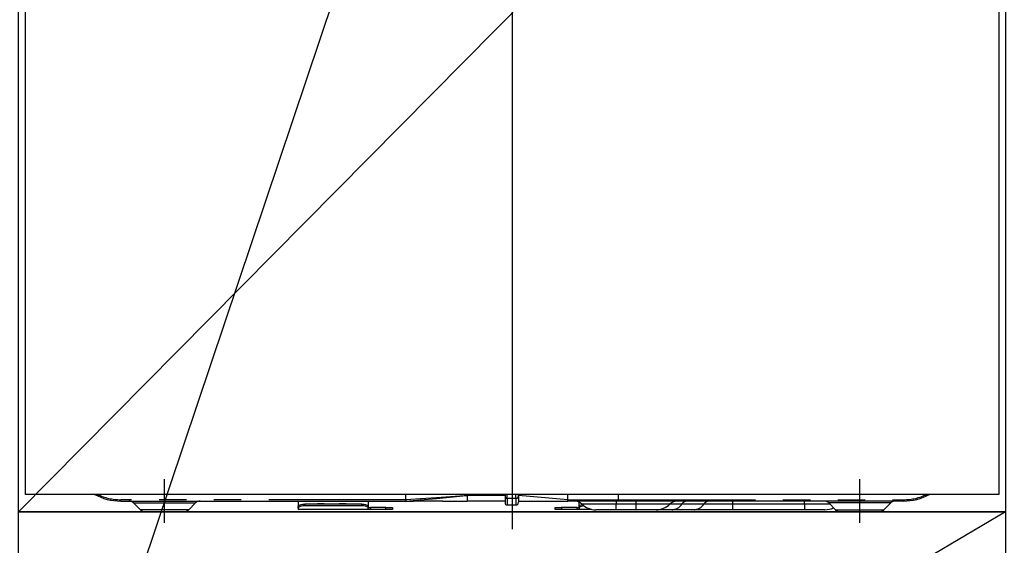
# Model space of a CAD drawing. Extents: x 0 to 26473, y -11045 to -2175.
# Drawn here: x 15294 to 15743, y -8603 to -8363 of the extents above; entities that cross this region are included whole.
import ezdxf

# ---------------------------------------------------------------- set-up
doc = ezdxf.new("R2010")
doc.units = 0
doc.header["$LTSCALE"] = 50
doc.header["$MEASUREMENT"] = 0
doc.linetypes.add('CENTER', pattern=[2, 1.25, -0.25, 0.25, -0.25])
doc.linetypes.add('PHANTOM', pattern=[2.5, 1.25, -0.25, 0.25, -0.25, 0.25, -0.25])
doc.layers.get('0').update_dxf_attribs({"linetype": 'CONTINUOUS'})
doc.layers.get('DEFPOINTS').update_dxf_attribs({"color": 146, "linetype": 'CONTINUOUS'})
for name, color, linetype in [('120-キャビネット（外）', 7, 'CONTINUOUS'), ('123-扉向き', 231, 'CENTER'), ('150-機器', 8, 'CONTINUOUS'), ('160-文字', 254, 'CONTINUOUS')]:
    doc.layers.add(name, color=color, linetype=linetype)
doc.styles.add('KH001', font='msgothic.ttc')
doc.dimstyles.new('KH1xx030', dxfattribs={"dimscale": 30, "dimtxt": 2, "dimasz": 0.6, "dimexe": 0.3, "dimexo": 1.2, "dimgap": 0.5, "dimtad": 3, "dimdec": 1, "dimdsep": 46, "dimlunit": 6, "dimtxsty": 'KH001', "dimblk": 'DOT', "dimcen": 1, "dimdle": 1, "dimclrd": 256, "dimclre": 256, "dimclrt": 256, "dimadec": 0, "dimazin": 0, "dimtfac": 1, "dimtdec": 1, "dimtix": 1, "dimtmove": 2, "dimatfit": 3, "dimldrblk": 'CLOSEDBLANK', "dimfxl": 1, "dimtolj": 1, "dimtzin": 0, "dimlwd": -1, "dimlwe": -1, "dimarcsym": 0})

# ---------------------------------------------------------------- blocks, each defined once
blk = doc.blocks.new('RKW-404AM-SV_S')
at = {"layer": '150-機器', "color": 13, "linetype": 'Continuous'}
for p, q in [((-221.95, 395), (-221.95, 8)), ((222.05, 395), (222.05, 8)), ((222.05, 8), (-221.95, 8)), ((-178.45, 5), (-48.45, 5)), ((-97.45, 5), (-97.45, 2.56)), ((-65.55, 5), (-65.55, 2.56)), ((-48.45, 5.1), (-48.46, 5.03)), ((-48.46, 5.03), (-48.45, 5)), ((-48.45, 5.6), (-48.45, 8)), ((-48.45, 5.59), (-48.45, 5.6)), ((-48.45, 5.59), (-48.44, 5.42)), ((-48.44, 5.24), (-48.45, 5.1)), ((-48.44, 5.42), (-48.44, 5.24)), ((-48.27, 5), (-44.95, 5)), ((-31.7, 5), (-44.95, 5)), ((-31.67, 5), (-20.45, 5)), ((-20.45, 8.09), (-20.45, 7.52)), ((-20.45, 7.52), (-20.45, 5)), ((-3.15, 5), (-20.45, 5)), ((-3.15, 8), (-3.15, 6.88)), ((-3.15, 6.88), (-3.15, 4.1)), ((2.95, 7.09), (2.95, 8)), ((25.45, 5.6), (2.95, 7.52)), ((2.95, 7.09), (2.95, 4.4)), ((2.95, 5), (25.45, 5)), ((25.45, 7.35), (25.45, 8)), ((25.45, 5.6), (25.45, 7.35)), ((25.45, 5.6), (28.5, 5.6)), ((28.2, 5), (25.45, 5)), ((30.02, 5), (28.2, 5)), ((28.5, 5.6), (30.07, 5.6)), ((30.63, 5), (30.02, 5)), ((30.07, 5.6), (30.12, 5.6)), ((30.12, 5.6), (30.67, 5.6)), ((32.98, 5), (30.63, 5)), ((30.67, 5.6), (31.14, 5.6)), ((31.14, 5.6), (31.74, 5.6)), ((31.74, 5.6), (32.76, 5.6)), ((32.76, 5.6), (48.55, 5.6)), ((32.76, 5.6), (32.76, 5.6)), ((48.66, 5), (32.98, 5)), ((48.55, 5.6), (48.55, 8)), ((178.55, 5), (48.66, 5)), ((-172.59, 4.14), (-169.48, 1.04)), ((-150.04, 0), (-166.96, 0)), ((-147.41, 1.04), (-144.31, 4.14)), ((-97.45, 2.56), (-97.39, 2.76)), ((-97.45, 1.8), (-97.45, 2.56)), ((-97.39, 2), (-97.45, 1.8)), ((-97.45, 1.8), (-97.45, 1.2)), ((-65.55, 1.2), (-97.45, 1.2)), ((-97.39, 2.76), (-97.22, 2.95)), ((-97.22, 2.2), (-97.39, 2)), ((-97.22, 2.95), (-96.94, 3.13)), ((-96.94, 2.37), (-97.22, 2.2)), ((-96.94, 3.13), (-96.57, 3.28)), ((-96.57, 2.53), (-96.94, 2.37)), ((-96.57, 3.28), (-96.11, 3.41)), ((-96.11, 2.66), (-96.57, 2.53)), ((-96.11, 3.41), (-95.6, 3.5)), ((-95.6, 2.75), (-96.11, 2.66)), ((-95.6, 3.5), (-95.03, 3.56)), ((-95.03, 2.81), (-95.6, 2.75)), ((-95.03, 3.56), (-94.45, 3.58)), ((-94.45, 2.83), (-95.03, 2.81)), ((-68.55, 3.58), (-94.45, 3.58)), ((-68.55, 2.83), (-94.45, 2.83)), ((-68.55, 3.58), (-67.96, 3.56)), ((-67.96, 2.81), (-68.55, 2.83)), ((-67.96, 3.56), (-67.4, 3.5)), ((-67.4, 2.75), (-67.96, 2.81)), ((-67.4, 3.5), (-66.88, 3.41)), ((-66.88, 2.66), (-67.4, 2.75)), ((-66.88, 3.41), (-66.43, 3.28)), ((-66.43, 2.53), (-66.88, 2.66)), ((-66.43, 3.28), (-66.05, 3.13)), ((-66.05, 2.37), (-66.43, 2.53)), ((-66.05, 3.13), (-65.78, 2.95)), ((-65.78, 2.2), (-66.05, 2.37)), ((-65.78, 2.95), (-65.61, 2.76)), ((-65.61, 2), (-65.78, 2.2)), ((-65.61, 2.76), (-65.55, 2.56)), ((-65.55, 1.8), (-65.61, 2)), ((-65.55, 2.56), (-65.55, 1.8)), ((-65.55, 2), (-64.55, 2)), ((-65.55, 1.2), (-65.55, 1.8)), ((-64.55, 1.2), (-65.55, 1.2)), ((-57.55, 2), (-64.55, 2)), ((-57.55, 1.2), (-64.55, 1.2)), ((-57.55, 2), (-54.55, 2)), ((-54.55, 1.2), (-57.55, 1.2)), ((-54.55, 2), (-54.55, 1.2)), ((-2.25, 3.2), (1.75, 3.2)), ((19.65, 1.2), (19.65, 2)), ((19.65, 2), (22.65, 2)), ((22.65, 1.2), (19.65, 1.2)), ((29.65, 2), (22.65, 2)), ((29.65, 1.2), (22.65, 1.2)), ((29.65, 2), (30.65, 2)), ((30.65, 1.2), (29.65, 1.2)), ((30.65, 2.56), (30.65, 4.45)), ((30.65, 2.56), (30.71, 2.76)), ((30.65, 1.8), (30.65, 2.56)), ((30.71, 2), (30.65, 1.8)), ((30.65, 1.8), (30.65, 1.2)), ((36.29, 1.2), (30.65, 1.2)), ((30.71, 2.76), (30.88, 2.95)), ((30.88, 2.2), (30.71, 2)), ((30.88, 2.95), (31.16, 3.13)), ((31.16, 2.37), (30.88, 2.2)), ((31.16, 3.13), (31.53, 3.28)), ((31.53, 2.53), (31.16, 2.37)), ((31.53, 3.28), (31.99, 3.41)), ((31.99, 2.66), (31.53, 2.53)), ((31.99, 3.41), (32.04, 3.42)), ((32.5, 2.75), (31.99, 2.66)), ((32.8, 2.79), (32.5, 2.75)), ((47.45, 1), (38.18, 1)), ((56.45, 1), (47.45, 1)), ((65.72, 1), (56.45, 1)), ((72.97, 1), (65.72, 1)), ((83.01, 1), (72.97, 1)), ((100.49, 1), (83.01, 1)), ((133.45, 1), (100.49, 1)), ((142.72, 1), (133.45, 1)), ((144.41, 4.14), (147.52, 1.04)), ((150.15, 0), (167.06, 0)), ((169.59, 1.04), (172.69, 4.14))]:
    blk.add_line(p, q, dxfattribs=at)
at = {"layer": '150-機器', "color": 13}
blk.add_line((-158.45, -5), (-158.45, 15), dxfattribs=at)
at = {"layer": '150-機器', "color": 13, "linetype": 'CENTER'}
blk.add_line((158.55, -5), (158.55, 15), dxfattribs=at)
at = {"layer": '150-機器', "color": 13, "linetype": 'PHANTOM'}
for p, q in [((-48.45, 5.6), (-178.45, 5.6)), ((-178.45, 5), (-178.45, 5.6)), ((-41.75, 6), (-48.45, 5.59)), ((-48.45, 5), (-41.84, 5.52)), ((-41.84, 5.52), (-34.5, 6.16)), ((-34.44, 6.48), (-41.75, 6)), ((-34.5, 6.16), (-23.82, 7.18)), ((-23.81, 7.26), (-34.44, 6.48)), ((-23.82, 7.18), (-21.07, 7.46)), ((-21.87, 7.41), (-23.81, 7.26)), ((-21.03, 7.47), (-21.87, 7.41)), ((-21.07, 7.46), (-20.67, 7.5)), ((-20.61, 7.51), (-21.03, 7.47)), ((-20.67, 7.5), (-20.51, 7.51)), ((-20.51, 7.51), (-20.61, 7.51)), ((-20.45, 7.52), (-20.51, 7.51)), ((-20.51, 7.51), (-20.45, 7.52)), ((-3.15, 7.52), (-20.45, 7.52)), ((-2.25, 6.25), (-2.25, 8)), ((-2.25, 6.25), (-2.25, 3.2)), ((-2.25, 6.25), (1.75, 6.25)), ((1.75, 6.25), (1.75, 8)), ((1.75, 6.25), (1.75, 3.2)), ((28.26, 5.01), (28.2, 5)), ((28.31, 5.05), (28.26, 5.01)), ((28.36, 5.1), (28.31, 5.05)), ((28.41, 5.18), (28.36, 5.1)), ((28.45, 5.27), (28.41, 5.18)), ((28.47, 5.37), (28.45, 5.27)), ((28.49, 5.48), (28.47, 5.37)), ((28.5, 5.6), (28.49, 5.48)), ((28.5, 5.6), (30.12, 5.6)), ((30.67, 5.6), (31.14, 5.6)), ((32.76, 5.6), (32.77, 5.48)), ((32.77, 5.48), (32.78, 5.37)), ((32.78, 5.37), (32.8, 5.27)), ((32.8, 5.27), (32.83, 5.18)), ((32.83, 5.18), (32.86, 5.1)), ((32.86, 5.1), (32.89, 5.05)), ((32.89, 5.05), (32.94, 5.01)), ((32.94, 5.01), (32.98, 5)), ((47.45, 5), (47.45, 3.57)), ((48.55, 5.6), (178.55, 5.6)), ((56.45, 5), (56.45, 3.57)), ((100.49, 5), (100.49, 3.57)), ((133.45, 3.57), (133.45, 5)), ((178.55, 5.6), (178.55, 5)), ((-172.52, 4.12), (-172.49, 4.12)), ((-172.49, 4.12), (-172.04, 4.12)), ((-172.04, 4.12), (-171.21, 4.12)), ((-171.21, 4.12), (-169.99, 4.12)), ((-169.99, 4.12), (-168.49, 4.12)), ((-168.84, 1.05), (-169.5, 1.05)), ((-169.5, 1.05), (-169.48, 1.05)), ((-167.01, 1.05), (-168.84, 1.05)), ((-168.49, 4.12), (-166.65, 4.12)), ((-164.23, 1.05), (-167.01, 1.05)), ((-166.65, 4.12), (-164.64, 4.12)), ((-164.64, 4.12), (-162.39, 4.12)), ((-160.75, 1.05), (-164.23, 1.05)), ((-162.39, 4.12), (-158.45, 4.12)), ((-158.45, 1.05), (-160.75, 1.05)), ((-158.45, 4.12), (-154.76, 4.12)), ((-154.8, 1.05), (-158.45, 1.05)), ((-151.56, 1.05), (-154.8, 1.05)), ((-154.76, 4.12), (-152.55, 4.12)), ((-152.55, 4.12), (-150.44, 4.12)), ((-149.09, 1.05), (-151.56, 1.05)), ((-150.44, 4.12), (-148.63, 4.12)), ((-147.66, 1.05), (-149.09, 1.05)), ((-148.63, 4.12), (-147.05, 4.12)), ((-147.53, 1.05), (-147.66, 1.05)), ((-147.05, 4.12), (-145.82, 4.12)), ((-145.82, 4.12), (-144.93, 4.12)), ((-144.93, 4.12), (-144.44, 4.12)), ((-144.44, 4.12), (-144.36, 4.12)), ((-94.45, 3.58), (-94.45, 2.83)), ((-89.45, 3.61), (-89.5, 3.58)), ((-88.75, 3.73), (-89.45, 3.61)), ((-86.15, 3.73), (-88.75, 3.73)), ((-88.75, 3.73), (-88.75, 3.58)), ((-85.59, 3.66), (-86.15, 3.73)), ((-86.15, 3.58), (-86.15, 3.73)), ((-85.42, 3.58), (-85.59, 3.66)), ((-79.45, 3.61), (-79.5, 3.58)), ((-78.75, 3.73), (-79.45, 3.61)), ((-76.15, 3.73), (-78.75, 3.73)), ((-78.75, 3.58), (-78.75, 3.73)), ((-75.59, 3.66), (-76.15, 3.73)), ((-76.15, 3.58), (-76.15, 3.73)), ((-75.42, 3.58), (-75.59, 3.66)), ((-68.55, 2.83), (-68.55, 3.58)), ((-64.55, 2), (-64.55, 1.2)), ((-57.55, 1.2), (-57.55, 2)), ((22.65, 2), (22.65, 1.2)), ((29.65, 1.2), (29.65, 2)), ((47.45, 3.57), (31.88, 3.57)), ((56.45, 3.57), (47.45, 3.57)), ((47.45, 1), (47.45, 3.57)), ((72.02, 3.57), (56.45, 3.57)), ((56.45, 3.57), (56.45, 1)), ((77.42, 3.57), (72.02, 3.57)), ((87.46, 3.57), (77.42, 3.57)), ((100.49, 3.57), (87.46, 3.57)), ((100.49, 3.57), (100.49, 1)), ((133.45, 3.57), (100.49, 3.57)), ((145.11, 3.57), (133.45, 3.57)), ((133.45, 3.57), (133.45, 1)), ((144.54, 4.12), (144.47, 4.12)), ((145.03, 4.12), (144.54, 4.12)), ((145.93, 4.12), (145.03, 4.12)), ((147.15, 4.12), (145.93, 4.12)), ((148.73, 4.12), (147.15, 4.12)), ((147.64, 1.05), (147.76, 1.05)), ((147.76, 1.05), (149.2, 1.05)), ((150.54, 4.12), (148.73, 4.12)), ((149.2, 1.05), (151.66, 1.05)), ((152.65, 4.12), (150.54, 4.12)), ((151.66, 1.05), (154.9, 1.05)), ((154.87, 4.12), (152.65, 4.12)), ((158.55, 4.12), (154.87, 4.12)), ((154.9, 1.05), (158.55, 1.05)), ((162.49, 4.12), (158.55, 4.12)), ((158.55, 1.05), (160.85, 1.05)), ((160.85, 1.05), (164.33, 1.05)), ((164.75, 4.12), (162.49, 4.12)), ((164.33, 1.05), (167.12, 1.05)), ((166.76, 4.12), (164.75, 4.12)), ((168.59, 4.12), (166.76, 4.12)), ((167.12, 1.05), (168.95, 1.05)), ((170.09, 4.12), (168.59, 4.12)), ((168.95, 1.05), (169.61, 1.05)), ((169.61, 1.05), (169.59, 1.05)), ((171.32, 4.12), (170.09, 4.12)), ((172.15, 4.12), (171.32, 4.12)), ((172.6, 4.12), (172.15, 4.12)), ((172.63, 4.12), (172.6, 4.12))]:
    blk.add_line(p, q, dxfattribs=at)
at = {"layer": '150-機器', "color": 13, "linetype": 'Continuous'}
for centre, radius, start, end in [((-178.45, 30), 25, 241.6424, 270), ((-174.69, 2), 3, 44.5202, 89.9919), ((-174.69, 2), 3, 44.3912, 89.9949), ((-142.2, 2), 3, 90.0087, 135.714), ((-142.2, 2), 3, 90.0051, 135.4035), ((19.98, 5.3), 5.48, 356.8618, 3.1382), ((28.38, 0), 5, 45.5847, 90), ((49.45, 5.46), 0.905, 170.7919, 210.1813), ((75.52, 0), 5, 90, 134.4153), ((142.31, 2), 3, 44.3912, 89.9949), ((142.31, 2), 3, 44.5205, 89.9916), ((174.8, 2), 3, 90.0084, 135.7143), ((174.8, 2), 3, 90.0055, 135.4029), ((178.55, 30), 25, 270, 298.3576), ((-166.96, 3.6), 3.6, 225.1964, 270), ((-166.96, 3.6), 3.6, 226.8027, 270), ((-149.94, 3.6), 3.6, 270, 314.7753), ((-149.94, 3.6), 3.6, 269.9997, 313.6752), ((-2.25, 4.1), 0.9, 180, 270), ((1.75, 4.4), 1.2, 270, 0), ((38.18, 10), 9, 225.5847, 270), ((65.72, 10), 9, 270, 314.4153), ((142.72, 10), 9, 270, 295.6978), ((150.04, 3.6), 3.6, 225.1964, 270), ((150.04, 3.6), 3.6, 226.8027, 270), ((167.06, 3.6), 3.6, 270.0002, 314.775), ((167.06, 3.6), 3.6, 270.0003, 313.6747)]:
    blk.add_arc(centre, radius, start, end, dxfattribs=at)
at = {"layer": '150-機器', "color": 13, "linetype": 'PHANTOM'}
for centre, radius, start, end in [((-178.45, 30), 24.4, 244.3744, 270), ((-2.36, 7.04), 0.803, 191.4217, 278.0495), ((1.9, 7.31), 1.07, 261.9505, 348.5782), ((29.16, 5.45), 0.969, 332.0528, 8.6417), ((28.18, 5.45), 2.49, 349.5637, 3.4444), ((80.04, 1.89), 3.12, 92.7096, 147.2903), ((90.08, 1.89), 3.12, 92.7095, 147.2906), ((178.55, 30), 24.4, 270, 295.6256), ((72.7, 6.6), 5.61, 272.7096, 327.2904), ((82.74, 6.6), 5.61, 272.7097, 327.2903)]:
    blk.add_arc(centre, radius, start, end, dxfattribs=at)
at = {"layer": 'DEFPOINTS'}
for p, q in [((0.05, 477.78), (0.05, -7.77)), ((-224, 0), (224, 0))]:
    blk.add_line(p, q, dxfattribs=at)
blk = doc.blocks.new('_ClosedBlank')
at = {"color": 0, "linetype": 'ByBlock', "lineweight": -2}
for p, q in [((-1, 0.167), (0, 0)), ((-1, 0.167), (-1, -0.167)), ((0, 0), (-1, -0.167))]:
    blk.add_line(p, q, dxfattribs=at)
blk = doc.blocks.new('_Dot')
at = {"color": 0, "linetype": 'ByBlock', "lineweight": -2}
blk.add_line((-0.5, 0), (-1, 0), dxfattribs=at)
at = {"color": 0, "linetype": 'ByBlock', "const_width": 0.5}
blk.add_lwpolyline([(-0.25, 0, 1), (0.25, 0, 1)], format="xyb", close=True, dxfattribs=at)

msp = doc.modelspace()

# ---------------------------------------------------------------- linework, layer by layer
at = {"layer": '120-キャビネット（外）', "color": 6}
for points in [[(15293.21, -8132.42), (15743.21, -8132.42), (15743.21, -8587.42), (15293.21, -8587.42)], [(15293.21, -8587.42), (15743.21, -8587.42), (15743.21, -8852.42), (15293.21, -8852.42)]]:
    msp.add_lwpolyline(points, close=True, dxfattribs=at)
at = {"layer": '123-扉向き', "ltscale": 2}
msp.add_line((15743.21, -8587.42), (15293.21, -8852.42), dxfattribs=at)
at = {"layer": 'DEFPOINTS'}
msp.add_line((15743.21, -8132.42), (15293.21, -8587.42), dxfattribs=at)

# ---------------------------------------------------------------- block references
at = {"layer": '150-機器'}
msp.add_blockref('RKW-404AM-SV_S', (15518.21, -8587.42), dxfattribs=at)

# ---------------------------------------------------------------- leaders
at = {"layer": '160-文字', "annotation_type": 0, "has_hookline": 1, "hookline_direction": 0, "text_width": 1319.52}
msp.add_leader([(15332.79, -8663.44), (15643.47, -7738.16), (15644.07, -7738.16)], dimstyle='KH1xx030', override={"dimgap": 0.5, "dimtad": 1}, dxfattribs=at)

doc.saveas('drawing.dxf')
